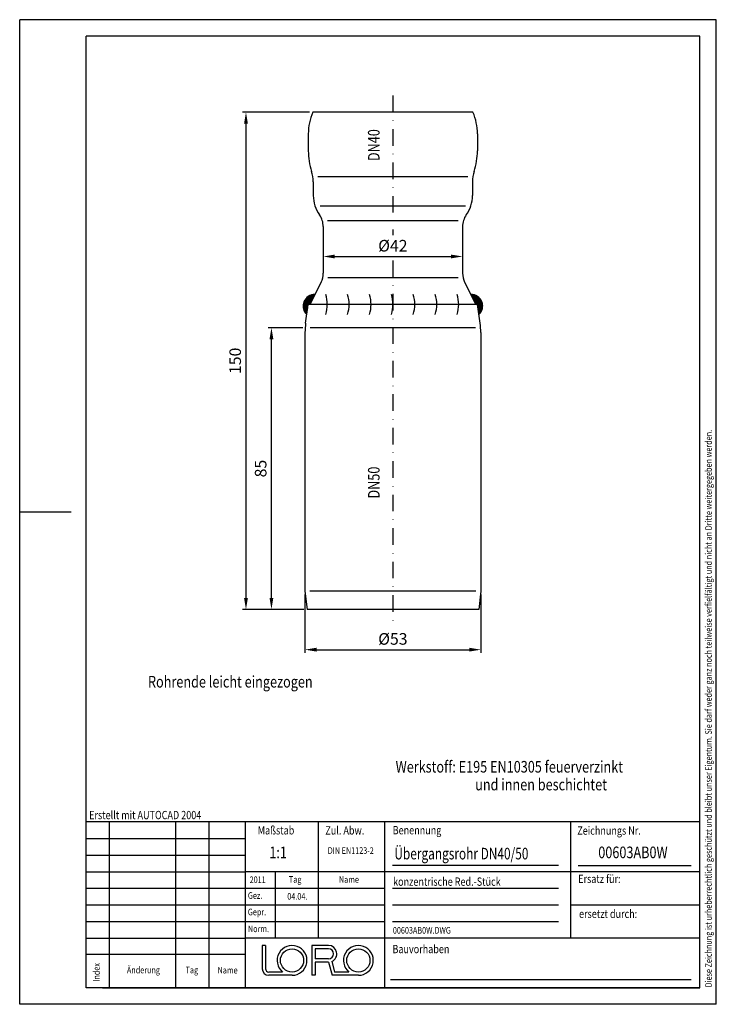
# Model space of a CAD drawing. Extents: x 0 to 210, y 0 to 297.
import ezdxf
from ezdxf.enums import TextEntityAlignment as Align

# ---------------------------------------------------------------- set-up
doc = ezdxf.new("R2010")
doc.units = 0
doc.header["$LTSCALE"] = 10
doc.header["$MEASUREMENT"] = 0
doc.linetypes.add('AUSGEZOGEN', pattern=[0])
doc.linetypes.add('STRICHPUNKT', pattern=[1, 0.5, -0.25, 0, -0.25])
doc.layers.get('DEFPOINTS').update_dxf_attribs({"linetype": 'AUSGEZOGEN'})
for name, color, linetype in [('BEM', 7, 'Continuous'), ('HILF', 2, 'Continuous'), ('MITTEL', 2, 'STRICHPUNKT'), ('SCHRAFF', 7, 'Continuous'), ('STEMPEL', 3, 'Continuous'), ('TEXT', 7, 'Continuous'), ('VOLL', 1, 'Continuous')]:
    doc.layers.add(name, color=color, linetype=linetype)
doc.styles.add('GREEKS', font='SIMPLEX.shx', dxfattribs={"width": 0.8})
doc.styles.get("Standard").update_dxf_attribs({"font": 'simplex.shx', "width": 0.8})
doc.dimstyles.get("Standard").update_dxf_attribs({"dimtxt": 0.18, "dimasz": 0.18, "dimexe": 0.18, "dimexo": 0.0625, "dimgap": 0.09, "dimtad": 0, "dimtih": 1, "dimtoh": 1, "dimdec": 4, "dimzin": 0, "dimdsep": 46, "dimtxsty": 'STANDARD', "dimcen": 0.09, "dimadec": 0, "dimazin": 0, "dimtfac": 1, "dimtdec": 4, "dimtofl": 0, "dimtmove": 0, "dimatfit": 3, "dimfxl": 1, "dimtolj": 1, "dimtzin": 0, "dimarcsym": 0})

# ---------------------------------------------------------------- blocks, each defined once
blk = doc.blocks.new('LOGO')
for p, q in [((2.6, -4.77), (2.6, -11.77)), ((3.6, -4.77), (2.6, -4.77)), ((3.6, -4.77), (3.6, -11.77)), ((17.6, -4.77), (17.6, -13.77)), ((22.6, -4.77), (17.6, -4.77)), ((22.6, -5.77), (18.6, -5.77)), ((18.6, -5.77), (18.6, -8.77)), ((22.6, -8.77), (18.6, -8.77)), ((22.6, -9.77), (18.6, -9.77)), ((18.6, -9.77), (18.6, -13.77)), ((22.6, -9.77), (23.67, -13.77)), ((23.57, -9.51), (24.44, -12.77)), ((8.77, -12.77), (4.6, -12.77)), ((11.6, -13.77), (4.6, -13.77)), ((18.6, -13.77), (17.6, -13.77)), ((31.6, -13.77), (23.67, -13.77)), ((28.77, -12.77), (24.44, -12.77))]:
    blk.add_line(p, q)
for centre in [(11.6, -9.27), (31.6, -9.27)]:
    blk.add_circle(centre, 3.5)
for centre, radius, start, end in [((11.6, -9.27), 4.5, 270, 231.0576), ((22.6, -7.27), 2.5, 270, 270), ((22.6, -7.27), 2.5, 293.1162, 90), ((22.6, -7.27), 1.5, 270, 90), ((31.6, -9.27), 4.5, 270, 231.0576), ((4.6, -11.77), 2, 180, 270), ((4.6, -11.77), 1, 180, 270)]:
    blk.add_arc(centre, radius, start, end)
blk = doc.blocks.new('*X3')
at = {"color": 0}
for p, q in [((100.59, 191.73), (99.21, 193.11)), ((100.63, 191.83), (99.28, 193.18)), ((100.68, 191.92), (99.35, 193.25)), ((100.73, 192.02), (99.42, 193.32)), ((100.77, 192.11), (99.5, 193.38)), ((100.82, 192.2), (99.58, 193.45)), ((100.87, 192.3), (99.66, 193.51)), ((100.92, 192.39), (99.74, 193.56)), ((100.96, 192.49), (99.83, 193.62)), ((101.01, 192.58), (99.92, 193.68)), ((101.06, 192.68), (100.01, 193.73)), ((101.1, 192.77), (100.1, 193.78)), ((101.15, 192.86), (100.19, 193.82)), ((101.2, 192.96), (100.29, 193.87)), ((101.25, 193.05), (100.39, 193.91)), ((101.29, 193.15), (100.49, 193.95)), ((101.34, 193.24), (100.59, 193.99)), ((101.39, 193.34), (100.7, 194.02)), ((101.43, 193.43), (100.81, 194.05)), ((101.48, 193.52), (100.92, 194.08)), ((101.53, 193.62), (101.04, 194.11)), ((101.58, 193.71), (101.16, 194.13)), ((101.62, 193.81), (101.29, 194.14)), ((101.67, 193.9), (101.41, 194.16)), ((101.72, 194), (101.55, 194.17)), ((101.76, 194.09), (101.68, 194.17)), ((152.38, 190.57), (148.83, 194.12)), ((152.38, 190.71), (148.92, 194.17)), ((152.37, 190.44), (148.97, 193.84)), ((152.38, 190.85), (149.06, 194.17)), ((152.36, 190.31), (149.11, 193.55)), ((152.37, 191.01), (149.22, 194.15)), ((152.34, 190.18), (149.25, 193.27)), ((152.35, 191.16), (149.38, 194.14)), ((152.32, 191.33), (149.54, 194.11)), ((152.28, 191.51), (149.72, 194.07)), ((152.23, 191.71), (149.92, 194.02)), ((152.16, 191.92), (150.13, 193.94)), ((152.05, 192.17), (150.38, 193.84)), ((151.89, 192.47), (150.68, 193.68)), ((151.52, 192.98), (151.19, 193.31)), ((99.56, 189.5), (98.23, 190.84)), ((99.55, 189.38), (98.23, 190.7)), ((99.53, 189.25), (98.23, 190.55)), ((99.58, 189.62), (98.24, 190.97)), ((99.51, 189.13), (98.24, 190.4)), ((99.6, 189.75), (98.25, 191.1)), ((99.49, 189.01), (98.26, 190.24)), ((99.62, 189.87), (98.27, 191.22)), ((99.64, 190), (98.29, 191.34)), ((99.65, 190.12), (98.31, 191.46)), ((99.67, 190.24), (98.34, 191.57)), ((99.69, 190.37), (98.37, 191.68)), ((99.71, 190.49), (98.4, 191.79)), ((99.72, 190.61), (98.44, 191.9)), ((99.74, 190.74), (98.48, 192)), ((99.76, 190.86), (98.52, 192.1)), ((99.78, 190.99), (98.57, 192.19)), ((99.79, 191.11), (98.61, 192.29)), ((99.88, 191.17), (98.66, 192.38)), ((100.02, 191.17), (98.72, 192.47)), ((100.16, 191.17), (98.77, 192.56)), ((100.3, 191.17), (98.83, 192.64)), ((100.35, 191.26), (98.88, 192.73)), ((100.4, 191.36), (98.94, 192.81)), ((100.44, 191.45), (99.01, 192.89)), ((100.49, 191.54), (99.07, 192.96)), ((100.54, 191.64), (99.14, 193.04)), ((152.32, 190.06), (149.39, 192.99)), ((152.3, 189.94), (149.53, 192.71)), ((152.27, 189.83), (149.68, 192.42)), ((150.79, 191.17), (149.82, 192.14)), ((150.65, 191.17), (149.96, 191.86)), ((150.51, 191.17), (150.1, 191.57)), ((150.37, 191.17), (150.24, 191.29)), ((152.24, 189.72), (150.81, 191.15)), ((152.21, 189.61), (150.83, 190.99)), ((152.17, 189.5), (150.85, 190.82)), ((152.13, 189.4), (150.88, 190.66)), ((152.09, 189.3), (150.9, 190.49)), ((152.04, 189.21), (150.92, 190.33)), ((152, 189.11), (150.95, 190.16)), ((99.48, 188.88), (98.28, 190.08)), ((99.46, 188.76), (98.32, 189.9)), ((99.44, 188.63), (98.37, 189.7)), ((99.42, 188.51), (98.44, 189.49)), ((99.41, 188.39), (98.54, 189.25)), ((99.39, 188.26), (98.69, 188.96)), ((99.37, 188.14), (99, 188.51)), ((151.95, 189.02), (150.97, 190)), ((151.9, 188.93), (150.99, 189.83)), ((151.84, 188.84), (151.02, 189.67)), ((151.79, 188.75), (151.04, 189.5)), ((151.73, 188.67), (151.06, 189.34)), ((151.67, 188.59), (151.09, 189.17)), ((151.61, 188.51), (151.11, 189.01)), ((151.54, 188.43), (151.14, 188.84)), ((151.48, 188.36), (151.16, 188.68)), ((151.41, 188.29), (151.18, 188.51)), ((151.34, 188.21), (151.21, 188.35)), ((151.27, 188.15), (151.23, 188.18))]:
    blk.add_line(p, q, dxfattribs=at)
blk = doc.blocks.new('*D10')
at = {"layer": 'BEM', "color": 0, "lineweight": -2}
for p, q in [((86, 123.57), (86, 105.97)), ((139, 123.57), (139, 105.97)), ((89.5, 106.97), (135.5, 106.97))]:
    blk.add_line(p, q, dxfattribs=at)
at = {"layer": 'BEM', "color": 0}
for points in [[(89.5, 107.56), (89.5, 106.39), (86, 106.97)], [(135.5, 107.56), (135.5, 106.39), (139, 106.97)]]:
    blk.add_solid(points, dxfattribs=at)
at = {"layer": 'DEFPOINTS', "color": 0}
for p in [(86, 124.57), (139, 124.57), (139, 106.97)]:
    blk.add_point(p, dxfattribs=at)
at = {"layer": 'BEM', "color": 1, "insert": (112.5, 110.22), "char_height": 3.5, "attachment_point": 5}
blk.add_mtext('\\A1;%%C53', dxfattribs=at)
blk = doc.blocks.new('*D11')
at = {"layer": 'BEM', "color": 0, "lineweight": -2}
for p, q in [((91.5, 233.59), (91.5, 224.57)), ((133.5, 233.59), (133.5, 224.57)), ((95, 225.57), (130, 225.57))]:
    blk.add_line(p, q, dxfattribs=at)
at = {"layer": 'BEM', "color": 0}
for points in [[(95, 226.15), (95, 224.99), (91.5, 225.57)], [(130, 226.15), (130, 224.99), (133.5, 225.57)]]:
    blk.add_solid(points, dxfattribs=at)
at = {"layer": 'DEFPOINTS', "color": 0}
for p in [(91.5, 234.59), (133.5, 234.59), (133.5, 225.57)]:
    blk.add_point(p, dxfattribs=at)
at = {"layer": 'BEM', "color": 1, "insert": (112.5, 228.82), "char_height": 3.5, "attachment_point": 5}
blk.add_mtext('\\A1;%%C42', dxfattribs=at)
blk = doc.blocks.new('*D12')
at = {"layer": 'BEM', "color": 0, "lineweight": -2}
for p, q in [((85.34, 204.1), (74.89, 204.1)), ((75.89, 122.6), (75.89, 200.6)), ((85.61, 119.1), (74.89, 119.1))]:
    blk.add_line(p, q, dxfattribs=at)
at = {"layer": 'BEM', "color": 0}
for points in [[(75.31, 200.6), (76.47, 200.6), (75.89, 204.1)], [(75.31, 122.6), (76.47, 122.6), (75.89, 119.1)]]:
    blk.add_solid(points, dxfattribs=at)
at = {"layer": 'DEFPOINTS', "color": 0}
for p in [(75.89, 204.1), (86.34, 204.1), (86.61, 119.1)]:
    blk.add_point(p, dxfattribs=at)
at = {"layer": 'BEM', "color": 1, "insert": (72.64, 161.6), "char_height": 3.5, "attachment_point": 5, "rotation": 90}
blk.add_mtext('\\A1;85', dxfattribs=at)
blk = doc.blocks.new('*D13')
at = {"layer": 'BEM', "color": 0, "lineweight": -2}
for p, q in [((87.35, 269.1), (67.21, 269.1)), ((68.21, 265.6), (68.21, 122.6)), ((85.61, 119.1), (67.21, 119.1))]:
    blk.add_line(p, q, dxfattribs=at)
at = {"layer": 'BEM', "color": 0}
for points in [[(67.63, 265.6), (68.79, 265.6), (68.21, 269.1)], [(67.63, 122.6), (68.79, 122.6), (68.21, 119.1)]]:
    blk.add_solid(points, dxfattribs=at)
at = {"layer": 'DEFPOINTS', "color": 0}
for p in [(88.35, 269.1), (68.21, 119.1), (86.61, 119.1)]:
    blk.add_point(p, dxfattribs=at)
at = {"layer": 'BEM', "color": 1, "insert": (64.96, 194.1), "char_height": 3.5, "attachment_point": 5, "rotation": 90}
blk.add_mtext('\\A1;150', dxfattribs=at)

msp = doc.modelspace()

# ---------------------------------------------------------------- linework, layer by layer
at = {"layer": 'HILF'}
for p, q in [((0, 0), (0, 297)), ((210, 297), (0, 297)), ((210, 0), (210, 297)), ((89.891, 249.681), (135.109, 249.681)), ((90.571, 240.86), (134.429, 240.86)), ((92.772, 236.431), (132.228, 236.431)), ((132.135, 219.1), (92.865, 219.1)), ((137.445, 204.1), (87.555, 204.1)), ((15.544, 148.5), (0, 148.5)), ((137.5, 124.572), (87.5, 124.572)), ((20, 50), (68, 50)), ((20, 45), (68, 45)), ((112.387, 42.019), (162.418, 42.019)), ((168.362, 41.89), (202.429, 41.89)), ((20, 40), (68, 40)), ((20, 35), (68, 35)), ((68, 35), (110, 35)), ((112.387, 35), (162.418, 35)), ((20, 30), (68, 30)), ((68, 30), (110, 30)), ((112.387, 30), (162.418, 30)), ((20, 25), (68, 25)), ((68, 25), (110, 25)), ((112.387, 25), (162.418, 25)), ((20, 20), (68, 20)), ((111.745, 7.447), (202.429, 7.447)), ((210, 0), (0, 0))]:
    msp.add_line(p, q, dxfattribs=at)
at = {"layer": 'MITTEL'}
for p, q in [((112.5, 274.1), (112.5, 231.99)), ((112.5, 224.405), (112.5, 114.1))]:
    msp.add_line(p, q, dxfattribs=at)
at = {"layer": 'SCHRAFF'}
for centre, radius, start, end in [((88.898, 210.627), 3.474, 88.31708, 227.81225), ((82.924, 211.1), 9.791, 342.15801, 17.84199), ((89.528, 211.1), 9.791, 342.15801, 17.84199), ((96.132, 211.1), 9.791, 342.15801, 17.84199), ((102.736, 211.1), 9.791, 342.15801, 17.84199), ((109.34, 211.1), 9.791, 342.15801, 17.84199), ((115.944, 211.1), 9.791, 342.15801, 17.84199), ((122.548, 211.1), 9.791, 342.15801, 17.84199), ((136.102, 210.627), 3.474, 312.18775, 91.68292)]:
    msp.add_arc(centre, radius, start, end, dxfattribs=at)
at = {"layer": 'STEMPEL'}
for p, q in [((20, 5), (20, 292)), ((205, 292), (20, 292)), ((205, 5), (205, 292)), ((136.648, 269.1), (88.352, 269.1)), ((87, 262.558), (87, 257.467)), ((138, 262.558), (138, 257.467)), ((87, 257.467), (87, 257.467)), ((138, 257.467), (138, 257.467)), ((88.5, 248.1), (88.5, 243.922)), ((136.5, 248.1), (136.5, 243.922)), ((91.5, 234.594), (91.5, 220.516)), ((133.5, 234.594), (133.5, 220.516)), ((90.867, 217.833), (87.5, 211.1)), ((134.133, 217.833), (137.5, 211.1)), ((86.201, 205.507), (87, 211.1)), ((138, 211.1), (87, 211.1)), ((138.799, 205.507), (138, 211.1)), ((86, 202.678), (86, 124.572)), ((139, 202.678), (139, 124.572)), ((86, 124.572), (86.612, 119.1)), ((139, 124.572), (138.388, 119.1)), ((138.388, 119.1), (86.612, 119.1)), ((205, 55), (20, 55)), ((68, 55), (68, 5)), ((110, 55), (110, 5)), ((166, 55), (166, 20)), ((205, 40), (68, 40)), ((205, 20), (68, 20)), ((68, 15), (20, 15)), ((205, 5), (20, 5)), ((25, 5), (205, 5))]:
    msp.add_line(p, q, dxfattribs=at)
for centre, radius, start, end in [((103.5, 262.558), 16.5, 156.64071, 180), ((121.5, 262.558), 16.5, 0, 23.35929), ((107, 257.467), 20, 180, 198.19397), ((118, 257.467), 20, 341.80603, 0), ((78.5, 248.1), 10, 0, 18.19397), ((146.5, 248.1), 10, 161.80603, 180), ((98.5, 243.922), 10, 180, 215.65909), ((126.5, 243.922), 10, 324.34091, 0), ((85.5, 234.594), 6, 0, 35.65909), ((139.5, 234.594), 6, 144.34091, 180), ((85.5, 220.516), 6, 333.43495, 0), ((139.5, 220.516), 6, 180, 206.56505), ((106, 202.678), 20, 171.8699, 180), ((119, 202.678), 20, 0, 8.1301)]:
    msp.add_arc(centre, radius, start, end, dxfattribs=at)
at = {"layer": 'VOLL'}
for p, q in [((27, 55), (27, 5)), ((47, 55), (47, 5)), ((57, 55), (57, 5)), ((90, 55), (90, 20)), ((77, 40), (77, 20)), ((166, 30), (205, 30))]:
    msp.add_line(p, q, dxfattribs=at)

# ---------------------------------------------------------------- block references
at = {"layer": 'SCHRAFF'}
msp.add_blockref('*X3', (-12.803, 19.932), dxfattribs=at)
at = {"layer": 'STEMPEL'}
msp.add_blockref('LOGO', (70.498, 22.511), dxfattribs=at)

# ---------------------------------------------------------------- texts
at = {"layer": 'BEM', "style": 'GREEKS', "width": 0.8}
msp.add_text('Diese Zeichnung ist urheberrechtlich geschützt und bleibt unser Eigentum. Sie darf weder ganz noch teilweise verfielfältigt und nicht an Dritte weitergegeben werden.', height=2, rotation=90, dxfattribs=at).set_placement((208.651, 5.084))
at = {"layer": 'TEXT', "color": 1, "style": 'GREEKS', "width": 0.8}
for s, p in [('DN40', (108.495, 254.347)), ('DN50', (108.495, 152.552))]:
    msp.add_text(s, height=3.5, rotation=90, dxfattribs=at).set_placement(p)
at = {"layer": 'TEXT', "color": 1, "style": 'GREEKS'}
for s, width, p in [('Werkstoff: E195 EN10305 feuerverzinkt', 0.8, (113.328, 69.9)), ('und innen beschichtet', 0.8, (137.303, 64.539)), ('1:1', 0.8, (75.25, 44.075)), ('Übergangsrohr DN40/50', 0.75, (112.946, 43.709))]:
    msp.add_text(s, height=3.5, dxfattribs=dict(at, width=width)).set_placement(p)
at = {"layer": 'TEXT', "style": 'GREEKS', "width": 0.8}
for s, height, p in [('Erstellt mit AUTOCAD 2004', 2.5, (20.928, 55.836)), ('Maßstab', 2.5, (71.758, 51.231)), ('Zul. Abw.', 2.5, (92.143, 51.209)), ('Benennung', 2.5, (112.439, 51.274)), ('Zeichnungs Nr.', 2.5, (168.089, 51.157)), ('Tag', 2, (81.166, 36.659)), ('Name', 2, (96.231, 36.655)), ('Ersatz für:', 2.5, (168.362, 36.591)), ('2011', 2, (69.311, 36.57)), ('konzentrische Red.-Stück', 2.5, (112.565, 35.752)), ('Gez.', 2, (68.792, 31.815)), ('Gepr.', 2, (68.776, 26.845)), ('ersetzt durch:', 2.5, (168.62, 26.037)), ('Norm.', 2, (68.8, 21.765)), ('00603AB0W.DWG', 2, (112.492, 21.315)), ('Bauvorhaben', 2.5, (112.371, 15.423))]:
    msp.add_text(s, height=height, dxfattribs=at).set_placement(p)
at = {"layer": 'TEXT', "color": 1, "style": 'GREEKS', "width": 0.8}
msp.add_text('00603AB0W', height=3.5, dxfattribs=at).set_placement((184.876, 44.075), align=Align.CENTER)
at = {"layer": 'TEXT', "style": 'GREEKS', "width": 0.8}
for s, p in [('DIN EN1123-2', (99.808, 45.382)), ('04.04.', (83.704, 31.554)), ('Änderung', (37.302, 9.337)), ('Tag', (51.913, 9.336)), ('Name', (62.668, 9.297))]:
    msp.add_text(s, height=2, dxfattribs=at).set_placement(p, align=Align.CENTER)
msp.add_text('Index', height=2, rotation=90, dxfattribs=at).set_placement((24.133, 6.827))
at = {"layer": 'VOLL', "style": 'GREEKS', "width": 0.8}
msp.add_text('Rohrende leicht eingezogen', height=3.5, dxfattribs=at).set_placement((38.675, 95.552))

# ---------------------------------------------------------------- dimensions: what is measured, and where the dimension line sits
at = {"layer": 'BEM'}
for base, p1, p2, picture, middle in [((68.21, 119.1), (88.352, 269.1), (86.612, 119.1), '*D13', (64.96, 194.1)), ((75.891, 204.1), (86.612, 119.1), (86.336, 204.1), '*D12', (72.641, 161.6))]:
    dim = msp.add_linear_dim(base=base, p1=p1, p2=p2, angle=90, dimstyle='Standard', override={"dimtxt": 3.5, "dimasz": 3.5, "dimexe": 1, "dimexo": 1, "dimgap": 1.5, "dimtad": 1, "dimtih": 0, "dimtoh": 0, "dimdec": 2, "dimzin": 8, "dimcen": 1.5, "dimclrt": 1, "dimadec": 2, "dimazin": 2, "dimtfac": 0.514286, "dimtdec": 2, "dimtofl": 1, "dimtzin": 8}, dxfattribs=at)
    dim.commit()
    dim.dimension.update_dxf_attribs({"geometry": picture, "text_midpoint": middle})
for base, p1, p2, picture, middle in [((133.5, 225.57), (91.5, 234.594), (133.5, 234.594), '*D11', (112.5, 228.82)), ((139, 106.972), (86, 124.572), (139, 124.572), '*D10', (112.5, 110.222))]:
    dim = msp.add_linear_dim(base=base, p1=p1, p2=p2, text='%%C<>', dimstyle='Standard', override={"dimtxt": 3.5, "dimasz": 3.5, "dimexe": 1, "dimexo": 1, "dimgap": 1.5, "dimtad": 1, "dimtih": 0, "dimtoh": 0, "dimdec": 2, "dimzin": 8, "dimcen": 1.5, "dimclrt": 1, "dimadec": 2, "dimazin": 2, "dimtfac": 0.514286, "dimtdec": 2, "dimtofl": 1, "dimtzin": 8}, dxfattribs=at)
    dim.commit()
    dim.dimension.update_dxf_attribs({"geometry": picture, "text_midpoint": middle})

doc.saveas('drawing.dxf')
